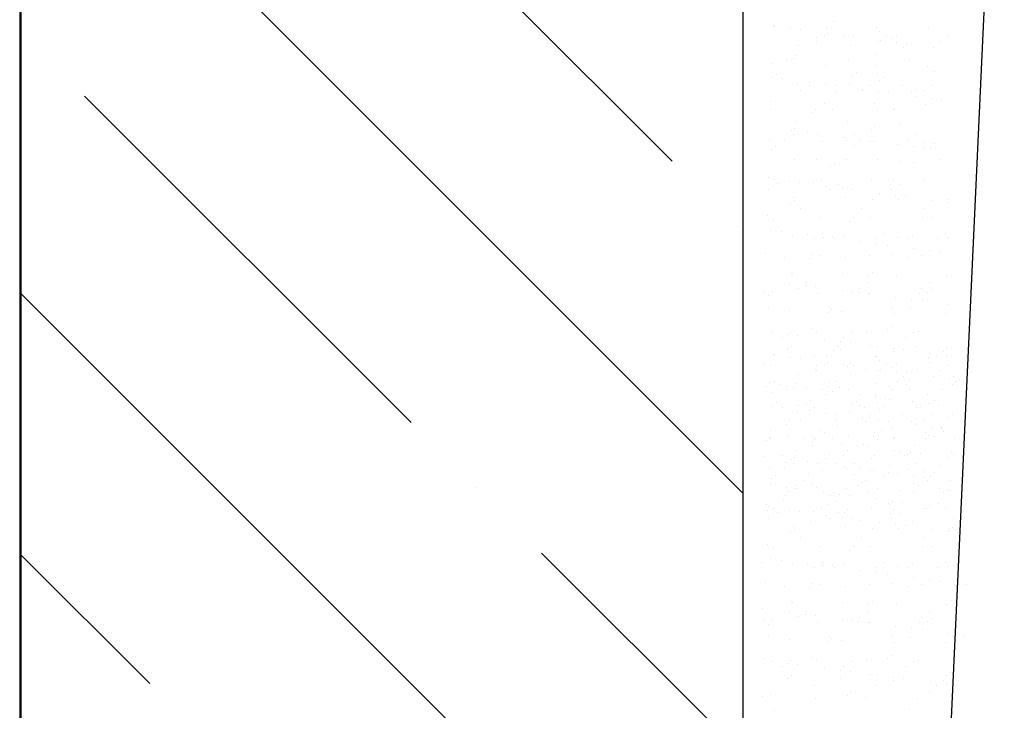
# Model space of a CAD drawing. Units: inches. Extents: x 2 to 30786, y 5 to 4969.
# Drawn here: x 22666 to 22733, y 482 to 529 of the extents above; entities that cross this region are included whole.
import ezdxf

# ---------------------------------------------------------------- set-up
doc = ezdxf.new("R2010")
doc.units = ezdxf.units.IN
doc.header["$MEASUREMENT"] = 0

# ---------------------------------------------------------------- blocks, each defined once
blk = doc.blocks.new('Блок')
h = blk.add_hatch()
h.set_pattern_fill('ANSI35', color=256, scale=100, style=0)
h.set_pattern_definition([(45, (5441.515, 687.436), (-17.6777, 17.6777), []), (45, (5459.193, 687.436), (-17.6777, 17.6777), [31.25, -6.25, 0, -6.25])])
h.paths.add_polyline_path([(5490.384, 971.038), (5441.515, 971.068), (5441.515, 687.436), (5490.384, 687.436)])
for p, q in [((5490.384, 992.247), (5490.384, 677.439)), ((5490.468, 991.311), (5490.468, 677.436)), ((5441.515, 971.068), (5441.515, 687.436)), ((5423.829, 801.163), (5429.562, 677.436)), ((5428.962, 770.364), (5428.962, 770.364)), ((5432.453, 770.409), (5432.453, 770.409)), ((5435.384, 770.824), (5435.384, 770.824)), ((5435.864, 770.392), (5435.864, 770.392)), ((5439.385, 770.474), (5439.385, 770.474)), ((5439.466, 770.522), (5439.466, 770.522)), ((5427.659, 769.819), (5427.659, 769.819)), ((5431.13, 769.878), (5431.13, 769.878)), ((5431.812, 769.827), (5431.812, 769.827)), ((5432.271, 770.157), (5432.271, 770.157)), ((5434.017, 769.767), (5434.017, 769.767)), ((5434.711, 769.859), (5434.711, 769.859)), ((5435.796, 770.001), (5435.796, 770.001)), ((5435.965, 769.834), (5435.965, 769.834)), ((5436.545, 769.761), (5436.545, 769.761)), ((5437.607, 770.24), (5437.607, 770.24)), ((5438.301, 770.331), (5438.301, 770.331)), ((5428.222, 769.461), (5428.222, 769.461)), ((5428.617, 769.056), (5428.617, 769.056)), ((5430.428, 769.295), (5430.428, 769.295)), ((5430.654, 769.029), (5430.654, 769.029)), ((5431.122, 769.386), (5431.122, 769.386)), ((5431.376, 769.653), (5431.376, 769.653)), ((5432.206, 769.529), (5432.206, 769.529)), ((5432.374, 769.468), (5432.374, 769.468)), ((5434.256, 769.158), (5434.256, 769.158)), ((5436.527, 769.476), (5436.527, 769.476)), ((5437.747, 769.203), (5437.747, 769.203)), ((5432.536, 768.59), (5432.536, 768.59)), ((5437.872, 768.544), (5437.872, 768.544)), ((5429.046, 767.795), (5429.046, 767.795)), ((5430.246, 768.171), (5430.246, 768.171)), ((5432.537, 767.839), (5432.537, 767.839)), ((5434.399, 768.179), (5434.399, 768.179)), ((5435.948, 767.823), (5435.948, 767.823)), ((5438.118, 768.319), (5438.118, 768.319)), ((5438.551, 768.186), (5438.551, 768.186)), ((5439.55, 767.953), (5439.55, 767.953)), ((5428.527, 767.42), (5428.527, 767.42)), ((5432.023, 767.027), (5432.023, 767.027)), ((5432.434, 767.287), (5432.434, 767.287)), ((5433.863, 767.374), (5433.863, 767.374)), ((5434.109, 767.149), (5434.109, 767.149)), ((5439.278, 767.256), (5439.278, 767.256)), ((5439.53, 767.041), (5439.53, 767.041)), ((5428.736, 766.48), (5428.736, 766.48)), ((5430.738, 766.459), (5430.738, 766.459)), ((5432.269, 766.802), (5432.269, 766.802)), ((5432.889, 766.487), (5432.889, 766.487)), ((5434.34, 766.589), (5434.34, 766.589)), ((5435.247, 766.477), (5435.247, 766.477)), ((5435.941, 766.568), (5435.941, 766.568)), ((5437.025, 766.711), (5437.025, 766.711)), ((5437.042, 766.495), (5437.042, 766.495)), ((5437.831, 766.633), (5437.831, 766.633)), ((5438.836, 766.949), (5438.836, 766.949)), ((5429.299, 766.122), (5429.299, 766.122)), ((5429.846, 765.766), (5429.846, 765.766)), ((5429.854, 766.204), (5429.854, 766.204)), ((5430.1, 765.978), (5430.1, 765.978)), ((5431.657, 766.004), (5431.657, 766.004)), ((5432.351, 766.095), (5432.351, 766.095)), ((5433.436, 766.238), (5433.436, 766.238)), ((5433.451, 766.129), (5433.451, 766.129)), ((5435.269, 766.086), (5435.269, 766.086)), ((5437.604, 766.137), (5437.604, 766.137)), ((5428.068, 765.531), (5428.068, 765.531)), ((5428.762, 765.623), (5428.762, 765.623)), ((5429.13, 765.225), (5429.13, 765.225)), ((5432.621, 765.27), (5432.621, 765.27)), ((5436.032, 765.253), (5436.032, 765.253)), ((5439.634, 765.383), (5439.634, 765.383)), ((5431.26, 764.915), (5431.26, 764.915)), ((5431.323, 764.832), (5431.323, 764.832)), ((5432.4, 764.768), (5432.4, 764.768)), ((5435.476, 764.839), (5435.476, 764.839)), ((5436.596, 764.869), (5436.596, 764.869)), ((5436.842, 764.644), (5436.842, 764.644)), ((5439.628, 764.847), (5439.628, 764.847)), ((5430.822, 763.89), (5430.822, 763.89)), ((5432.588, 763.699), (5432.588, 763.699)), ((5434.424, 764.019), (5434.424, 764.019)), ((5437.915, 764.064), (5437.915, 764.064)), ((5429.813, 763.141), (5429.813, 763.141)), ((5432.833, 763.474), (5432.833, 763.474)), ((5433.966, 763.148), (5433.966, 763.148)), ((5436.476, 763.186), (5436.476, 763.186)), ((5437.17, 763.277), (5437.17, 763.277)), ((5438.002, 763.581), (5438.002, 763.581)), ((5438.119, 763.156), (5438.119, 763.156)), ((5438.255, 763.42), (5438.255, 763.42)), ((5428.579, 762.529), (5428.579, 762.529)), ((5429.214, 762.656), (5429.214, 762.656)), ((5430.376, 762.782), (5430.376, 762.782)), ((5431.076, 762.475), (5431.076, 762.475)), ((5432.705, 762.7), (5432.705, 762.7)), ((5432.887, 762.713), (5432.887, 762.713)), ((5433.581, 762.805), (5433.581, 762.805)), ((5433.994, 762.411), (5433.994, 762.411)), ((5434.528, 762.79), (5434.528, 762.79)), ((5434.665, 762.947), (5434.665, 762.947)), ((5436.116, 762.684), (5436.116, 762.684)), ((5438.681, 762.797), (5438.681, 762.797)), ((5439.329, 762.365), (5439.329, 762.365)), ((5439.718, 762.814), (5439.718, 762.814)), ((5428.825, 762.304), (5428.825, 762.304)), ((5429.297, 762.241), (5429.297, 762.241)), ((5429.991, 762.332), (5429.991, 762.332)), ((5439.575, 762.14), (5439.575, 762.14)), ((5428.247, 761.485), (5428.247, 761.485)), ((5429.985, 761.24), (5429.985, 761.24)), ((5430.906, 761.32), (5430.906, 761.32)), ((5432.4, 761.493), (5432.4, 761.493)), ((5434.508, 761.45), (5434.508, 761.45)), ((5435.321, 761.195), (5435.321, 761.195)), ((5436.553, 761.5), (5436.553, 761.5)), ((5437.999, 761.495), (5437.999, 761.495)), ((5435.567, 760.969), (5435.567, 760.969)), ((5429.298, 760.086), (5429.298, 760.086)), ((5430.89, 759.801), (5430.89, 759.801)), ((5431.312, 760.024), (5431.312, 760.024)), ((5431.558, 759.799), (5431.558, 759.799)), ((5432.789, 760.131), (5432.789, 760.131)), ((5435.043, 759.809), (5435.043, 759.809)), ((5436.2, 760.115), (5436.2, 760.115)), ((5436.727, 759.906), (5436.727, 759.906)), ((5437.706, 759.895), (5437.706, 759.895)), ((5438.4, 759.986), (5438.4, 759.986)), ((5439.196, 759.816), (5439.196, 759.816)), ((5439.484, 760.129), (5439.484, 760.129)), ((5439.802, 760.244), (5439.802, 760.244)), ((5431.221, 759.041), (5431.221, 759.041)), ((5431.453, 759.443), (5431.453, 759.443)), ((5432.305, 759.184), (5432.305, 759.184)), ((5434.116, 759.422), (5434.116, 759.422)), ((5434.81, 759.514), (5434.81, 759.514)), ((5435.605, 759.451), (5435.605, 759.451)), ((5435.895, 759.657), (5435.895, 759.657)), ((5439.758, 759.458), (5439.758, 759.458)), ((5427.579, 758.767), (5427.579, 758.767)), ((5427.631, 758.569), (5427.631, 758.569)), ((5428.716, 758.711), (5428.716, 758.711)), ((5430.527, 758.95), (5430.527, 758.95)), ((5430.99, 758.751), (5430.99, 758.751)), ((5432.718, 758.736), (5432.718, 758.736)), ((5434.592, 758.881), (5434.592, 758.881)), ((5438.054, 758.69), (5438.054, 758.69)), ((5438.083, 758.925), (5438.083, 758.925)), ((5438.3, 758.465), (5438.3, 758.465)), ((5429.324, 758.146), (5429.324, 758.146)), ((5433.477, 758.153), (5433.477, 758.153)), ((5437.63, 758.161), (5437.63, 758.161)), ((5428.709, 757.566), (5428.709, 757.566)), ((5429.382, 757.517), (5429.382, 757.517)), ((5432.873, 757.561), (5432.873, 757.561)), ((5434.045, 757.52), (5434.045, 757.52)), ((5434.291, 757.295), (5434.291, 757.295)), ((5436.284, 757.545), (5436.284, 757.545)), ((5439.46, 757.402), (5439.46, 757.402)), ((5439.886, 757.675), (5439.886, 757.675)), ((5427.814, 756.455), (5427.814, 756.455)), ((5430.037, 756.349), (5430.037, 756.349)), ((5431.967, 756.462), (5431.967, 756.462)), ((5436.12, 756.47), (5436.12, 756.47)), ((5437.124, 756.366), (5437.124, 756.366)), ((5438.167, 756.356), (5438.167, 756.356)), ((5438.935, 756.604), (5438.935, 756.604)), ((5439.629, 756.696), (5439.629, 756.696)), ((5427.663, 756.198), (5427.663, 756.198)), ((5428.377, 756.096), (5428.377, 756.096)), ((5430.282, 756.124), (5430.282, 756.124)), ((5431.074, 756.181), (5431.074, 756.181)), ((5432.45, 755.751), (5432.45, 755.751)), ((5432.53, 756.104), (5432.53, 756.104)), ((5433.535, 755.893), (5433.535, 755.893)), ((5434.676, 756.311), (5434.676, 756.311)), ((5435.346, 756.132), (5435.346, 756.132)), ((5435.451, 756.231), (5435.451, 756.231)), ((5436.04, 756.223), (5436.04, 756.223)), ((5436.682, 756.111), (5436.682, 756.111)), ((5428.167, 755.187), (5428.167, 755.187)), ((5428.861, 755.278), (5428.861, 755.278)), ((5429.945, 755.421), (5429.945, 755.421)), ((5431.443, 755.061), (5431.443, 755.061)), ((5431.756, 755.659), (5431.756, 755.659)), ((5436.779, 755.015), (5436.779, 755.015)), ((5439.97, 755.105), (5439.97, 755.105)), ((5429.466, 754.948), (5429.466, 754.948)), ((5430.401, 754.807), (5430.401, 754.807)), ((5432.957, 754.992), (5432.957, 754.992)), ((5434.554, 754.814), (5434.554, 754.814)), ((5436.368, 754.976), (5436.368, 754.976)), ((5437.024, 754.79), (5437.024, 754.79)), ((5438.707, 754.822), (5438.707, 754.822)), ((5432.77, 753.845), (5432.77, 753.845)), ((5434.76, 753.742), (5434.76, 753.742)), ((5438.184, 753.727), (5438.184, 753.727)), ((5438.251, 753.786), (5438.251, 753.786)), ((5427.747, 753.628), (5427.747, 753.628)), ((5428.891, 753.115), (5428.891, 753.115)), ((5431.158, 753.612), (5431.158, 753.612)), ((5433.016, 753.62), (5433.016, 753.62)), ((5433.044, 753.123), (5433.044, 753.123)), ((5437.197, 753.13), (5437.197, 753.13)), ((5438.354, 753.075), (5438.354, 753.075)), ((5428.761, 752.674), (5428.761, 752.674)), ((5429.007, 752.449), (5429.007, 752.449)), ((5429.454, 752.757), (5429.454, 752.757)), ((5429.55, 752.378), (5429.55, 752.378)), ((5432.986, 752.368), (5432.986, 752.368)), ((5433.041, 752.423), (5433.041, 752.423)), ((5433.606, 752.765), (5433.606, 752.765)), ((5433.68, 752.46), (5433.68, 752.46)), ((5434.176, 752.557), (5434.176, 752.557)), ((5434.764, 752.602), (5434.764, 752.602)), ((5436.452, 752.406), (5436.452, 752.406)), ((5436.575, 752.841), (5436.575, 752.841)), ((5437.269, 752.932), (5437.269, 752.932)), ((5437.759, 752.772), (5437.759, 752.772)), ((5439.512, 752.511), (5439.512, 752.511)), ((5440.054, 752.536), (5440.054, 752.536)), ((5429.396, 751.896), (5429.396, 751.896)), ((5430.09, 751.987), (5430.09, 751.987)), ((5431.175, 752.13), (5431.175, 752.13)), ((5439.757, 752.286), (5439.757, 752.286)), ((5427.585, 751.657), (5427.585, 751.657)), ((5427.831, 751.059), (5427.831, 751.059)), ((5430.167, 751.386), (5430.167, 751.386)), ((5431.242, 751.043), (5431.242, 751.043)), ((5431.478, 751.467), (5431.478, 751.467)), ((5434.844, 751.172), (5434.844, 751.172)), ((5435.503, 751.34), (5435.503, 751.34)), ((5435.631, 751.475), (5435.631, 751.475)), ((5435.749, 751.115), (5435.749, 751.115)), ((5438.335, 751.217), (5438.335, 751.217)), ((5439.784, 751.483), (5439.784, 751.483)), ((5429.634, 749.809), (5429.634, 749.809)), ((5429.968, 749.776), (5429.968, 749.776)), ((5431.494, 750.17), (5431.494, 750.17)), ((5431.74, 749.945), (5431.74, 749.945)), ((5433.125, 749.853), (5433.125, 749.853)), ((5434.121, 749.784), (5434.121, 749.784)), ((5436.536, 749.837), (5436.536, 749.837)), ((5436.909, 750.052), (5436.909, 750.052)), ((5438.274, 749.791), (5438.274, 749.791)), ((5439.583, 749.784), (5439.583, 749.784)), ((5430.531, 749.418), (5430.531, 749.418)), ((5434.215, 749.078), (5434.215, 749.078)), ((5434.683, 749.425), (5434.683, 749.425)), ((5434.909, 749.169), (5434.909, 749.169)), ((5435.994, 749.312), (5435.994, 749.312)), ((5437.805, 749.55), (5437.805, 749.55)), ((5438.499, 749.642), (5438.499, 749.642)), ((5438.836, 749.433), (5438.836, 749.433)), ((5427.731, 748.774), (5427.731, 748.774)), ((5427.915, 748.49), (5427.915, 748.49)), ((5428.815, 748.367), (5428.815, 748.367)), ((5429.803, 748.831), (5429.803, 748.831)), ((5430.626, 748.605), (5430.626, 748.605)), ((5431.32, 748.696), (5431.32, 748.696)), ((5431.326, 748.473), (5431.326, 748.473)), ((5432.404, 748.839), (5432.404, 748.839)), ((5432.9, 748.882), (5432.9, 748.882)), ((5434.928, 748.603), (5434.928, 748.603)), ((5435.139, 748.785), (5435.139, 748.785)), ((5435.384, 748.56), (5435.384, 748.56)), ((5438.236, 748.836), (5438.236, 748.836)), ((5438.419, 748.647), (5438.419, 748.647)), ((5438.482, 748.611), (5438.482, 748.611)), ((5427.73, 748.224), (5427.73, 748.224)), ((5428.402, 748.121), (5428.402, 748.121)), ((5428.892, 747.711), (5428.892, 747.711)), ((5428.962, 748.1), (5428.962, 748.1)), ((5432.271, 747.893), (5432.271, 747.893)), ((5432.453, 748.145), (5432.453, 748.145)), ((5432.555, 748.128), (5432.555, 748.128)), ((5435.796, 747.738), (5435.796, 747.738)), ((5435.864, 748.128), (5435.864, 748.128)), ((5436.708, 748.136), (5436.708, 748.136)), ((5437.607, 747.976), (5437.607, 747.976)), ((5438.301, 748.067), (5438.301, 748.067)), ((5439.385, 748.21), (5439.385, 748.21)), ((5439.466, 748.258), (5439.466, 748.258)), ((5427.659, 747.555), (5427.659, 747.555)), ((5428.222, 747.197), (5428.222, 747.197)), ((5429.718, 747.239), (5429.718, 747.239)), ((5430.428, 747.031), (5430.428, 747.031)), ((5431.122, 747.122), (5431.122, 747.122)), ((5431.13, 747.615), (5431.13, 747.615)), ((5431.376, 747.389), (5431.376, 747.389)), ((5431.812, 747.563), (5431.812, 747.563)), ((5432.206, 747.265), (5432.206, 747.265)), ((5432.374, 747.204), (5432.374, 747.204)), ((5433.209, 747.284), (5433.209, 747.284)), ((5434.017, 747.503), (5434.017, 747.503)), ((5434.228, 747.665), (5434.228, 747.665)), ((5434.473, 747.44), (5434.473, 747.44)), ((5434.711, 747.595), (5434.711, 747.595)), ((5435.965, 747.57), (5435.965, 747.57)), ((5436.527, 747.212), (5436.527, 747.212)), ((5436.545, 747.497), (5436.545, 747.497)), ((5436.62, 747.267), (5436.62, 747.267)), ((5439.642, 747.548), (5439.642, 747.548)), ((5440.117, 747.578), (5440.117, 747.578)), ((5426.838, 746.558), (5426.838, 746.558)), ((5427.121, 746.444), (5427.121, 746.444)), ((5427.243, 746.781), (5427.243, 746.781)), ((5427.533, 746.65), (5427.533, 746.65)), ((5428.617, 746.792), (5428.617, 746.792)), ((5430.219, 746.495), (5430.219, 746.495)), ((5430.654, 746.765), (5430.654, 746.765)), ((5431.045, 746.437), (5431.045, 746.437)), ((5434.256, 746.894), (5434.256, 746.894)), ((5435.198, 746.444), (5435.198, 746.444)), ((5435.633, 746.377), (5435.633, 746.377)), ((5437.747, 746.939), (5437.747, 746.939)), ((5439.351, 746.452), (5439.351, 746.452)), ((5439.728, 746.351), (5439.728, 746.351)), ((5427.367, 746.219), (5427.367, 746.219)), ((5427.999, 745.92), (5427.999, 745.92)), ((5430.246, 745.907), (5430.246, 745.907)), ((5430.465, 746.27), (5430.465, 746.27)), ((5431.41, 745.904), (5431.41, 745.904)), ((5431.608, 746.079), (5431.608, 746.079)), ((5432.536, 746.326), (5432.536, 746.326)), ((5434.399, 745.915), (5434.399, 745.915)), ((5435.012, 746.034), (5435.012, 746.034)), ((5435.445, 745.787), (5435.445, 745.787)), ((5435.76, 746.086), (5435.76, 746.086)), ((5436.139, 745.878), (5436.139, 745.878)), ((5437.223, 746.021), (5437.223, 746.021)), ((5437.872, 746.28), (5437.872, 746.28)), ((5438.118, 746.055), (5438.118, 746.055)), ((5438.503, 746.078), (5438.503, 746.078)), ((5438.551, 745.922), (5438.551, 745.922)), ((5439.034, 746.259), (5439.034, 746.259)), ((5439.55, 745.689), (5439.55, 745.689)), ((5439.913, 746.094), (5439.913, 746.094)), ((5428.527, 745.156), (5428.527, 745.156)), ((5429.046, 745.531), (5429.046, 745.531)), ((5430.044, 745.076), (5430.044, 745.076)), ((5431.625, 745.207), (5431.625, 745.207)), ((5431.855, 745.314), (5431.855, 745.314)), ((5432.434, 745.023), (5432.434, 745.023)), ((5432.537, 745.575), (5432.537, 745.575)), ((5432.549, 745.406), (5432.549, 745.406)), ((5433.634, 745.548), (5433.634, 745.548)), ((5433.863, 745.11), (5433.863, 745.11)), ((5435.948, 745.559), (5435.948, 745.559)), ((5436.961, 745.161), (5436.961, 745.161)), ((5428.266, 744.842), (5428.266, 744.842)), ((5428.96, 744.933), (5428.96, 744.933)), ((5429.479, 744.781), (5429.479, 744.781)), ((5429.802, 744.67), (5429.802, 744.67)), ((5432.023, 744.763), (5432.023, 744.763)), ((5432.269, 744.538), (5432.269, 744.538)), ((5433.293, 744.714), (5433.293, 744.714)), ((5433.632, 744.789), (5433.632, 744.789)), ((5434.109, 744.885), (5434.109, 744.885)), ((5436.704, 744.698), (5436.704, 744.698)), ((5437.025, 744.447), (5437.025, 744.447)), ((5437.207, 744.936), (5437.207, 744.936)), ((5437.785, 744.797), (5437.785, 744.797)), ((5437.831, 744.369), (5437.831, 744.369)), ((5438.836, 744.685), (5438.836, 744.685)), ((5439.278, 744.992), (5439.278, 744.992)), ((5439.53, 744.777), (5439.53, 744.777)), ((5427.327, 744.212), (5427.327, 744.212)), ((5427.616, 744.036), (5427.616, 744.036)), ((5428.736, 744.216), (5428.736, 744.216)), ((5429.299, 743.858), (5429.299, 743.858)), ((5429.854, 743.94), (5429.854, 743.94)), ((5430.1, 743.714), (5430.1, 743.714)), ((5430.738, 744.195), (5430.738, 744.195)), ((5431.657, 743.74), (5431.657, 743.74)), ((5432.351, 743.831), (5432.351, 743.831)), ((5432.889, 744.223), (5432.889, 744.223)), ((5432.952, 743.991), (5432.952, 743.991)), ((5433.198, 743.765), (5433.198, 743.765)), ((5433.436, 743.974), (5433.436, 743.974)), ((5433.451, 743.865), (5433.451, 743.865)), ((5434.34, 744.325), (5434.34, 744.325)), ((5435.247, 744.213), (5435.247, 744.213)), ((5435.269, 743.822), (5435.269, 743.822)), ((5435.941, 744.304), (5435.941, 744.304)), ((5437.042, 744.231), (5437.042, 744.231)), ((5437.604, 743.873), (5437.604, 743.873)), ((5438.367, 743.873), (5438.367, 743.873)), ((5427.97, 743.09), (5427.97, 743.09)), ((5428.068, 743.268), (5428.068, 743.268)), ((5428.083, 743.351), (5428.083, 743.351)), ((5428.762, 743.359), (5428.762, 743.359)), ((5429.846, 743.502), (5429.846, 743.502)), ((5431.494, 743.334), (5431.494, 743.334)), ((5432.122, 743.098), (5432.122, 743.098)), ((5435.096, 743.464), (5435.096, 743.464)), ((5436.275, 743.105), (5436.275, 743.105)), ((5438.587, 743.509), (5438.587, 743.509)), ((5439.634, 743.119), (5439.634, 743.119)), ((5427.17, 742.56), (5427.17, 742.56)), ((5428.532, 742.732), (5428.532, 742.732)), ((5428.943, 742.82), (5428.943, 742.82)), ((5429.13, 742.961), (5429.13, 742.961)), ((5429.189, 742.595), (5429.189, 742.595)), ((5431.26, 742.651), (5431.26, 742.651)), ((5431.323, 742.568), (5431.323, 742.568)), ((5432.4, 742.504), (5432.4, 742.504)), ((5432.621, 743.006), (5432.621, 743.006)), ((5432.685, 742.739), (5432.685, 742.739)), ((5434.358, 742.702), (5434.358, 742.702)), ((5435.476, 742.576), (5435.476, 742.576)), ((5436.032, 742.989), (5436.032, 742.989)), ((5436.596, 742.606), (5436.596, 742.606)), ((5436.674, 742.496), (5436.674, 742.496)), ((5436.837, 742.747), (5436.837, 742.747)), ((5436.842, 742.38), (5436.842, 742.38)), ((5437.368, 742.587), (5437.368, 742.587)), ((5438.452, 742.73), (5438.452, 742.73)), ((5439.628, 742.583), (5439.628, 742.583)), ((5439.694, 742.656), (5439.694, 742.656)), ((5439.94, 742.431), (5439.94, 742.431)), ((5429.886, 742.1), (5429.886, 742.1)), ((5431.274, 741.785), (5431.274, 741.785)), ((5433.085, 742.024), (5433.085, 742.024)), ((5433.377, 742.145), (5433.377, 742.145)), ((5433.779, 742.115), (5433.779, 742.115)), ((5434.424, 741.756), (5434.424, 741.756)), ((5434.863, 742.258), (5434.863, 742.258)), ((5436.788, 742.129), (5436.788, 742.129)), ((5437.915, 741.8), (5437.915, 741.8)), ((5427.252, 741.481), (5427.252, 741.481)), ((5427.411, 741.642), (5427.411, 741.642)), ((5427.684, 741.313), (5427.684, 741.313)), ((5429.495, 741.551), (5429.495, 741.551)), ((5430.189, 741.642), (5430.189, 741.642)), ((5430.349, 741.532), (5430.349, 741.532)), ((5430.556, 741.442), (5430.556, 741.442)), ((5430.822, 741.626), (5430.822, 741.626)), ((5432.588, 741.435), (5432.588, 741.435)), ((5432.833, 741.21), (5432.833, 741.21)), ((5434.709, 741.45), (5434.709, 741.45)), ((5435.685, 741.486), (5435.685, 741.486)), ((5435.931, 741.261), (5435.931, 741.261)), ((5438.002, 741.317), (5438.002, 741.317)), ((5438.255, 741.156), (5438.255, 741.156)), ((5438.862, 741.457), (5438.862, 741.457)), ((5440.066, 741.394), (5440.066, 741.394)), ((5428.167, 740.781), (5428.167, 740.781)), ((5429.214, 740.392), (5429.214, 740.392)), ((5429.813, 740.877), (5429.813, 740.877)), ((5430.376, 740.518), (5430.376, 740.518)), ((5431.578, 740.765), (5431.578, 740.765)), ((5432.705, 740.436), (5432.705, 740.436)), ((5432.887, 740.449), (5432.887, 740.449)), ((5433.581, 740.541), (5433.581, 740.541)), ((5433.966, 740.884), (5433.966, 740.884)), ((5434.528, 740.526), (5434.528, 740.526)), ((5434.665, 740.683), (5434.665, 740.683)), ((5435.18, 740.895), (5435.18, 740.895)), ((5436.116, 740.42), (5436.116, 740.42)), ((5436.476, 740.922), (5436.476, 740.922)), ((5437.17, 741.013), (5437.17, 741.013)), ((5438.119, 740.892), (5438.119, 740.892)), ((5438.671, 740.939), (5438.671, 740.939)), ((5438.681, 740.534), (5438.681, 740.534)), ((5439.718, 740.55), (5439.718, 740.55)), ((5427.486, 739.738), (5427.486, 739.738)), ((5428.579, 740.265), (5428.579, 740.265)), ((5428.825, 740.04), (5428.825, 740.04)), ((5429.047, 739.751), (5429.047, 739.751)), ((5429.297, 739.977), (5429.297, 739.977)), ((5429.991, 740.068), (5429.991, 740.068)), ((5431.076, 740.211), (5431.076, 740.211)), ((5431.677, 740.316), (5431.677, 740.316)), ((5431.922, 740.09), (5431.922, 740.09)), ((5433.199, 739.759), (5433.199, 739.759)), ((5433.994, 740.147), (5433.994, 740.147)), ((5437.091, 740.198), (5437.091, 740.198)), ((5437.352, 739.766), (5437.352, 739.766)), ((5439.329, 740.101), (5439.329, 740.101)), ((5439.575, 739.876), (5439.575, 739.876)), ((5426.402, 739.596), (5426.402, 739.596)), ((5427.495, 739.073), (5427.495, 739.073)), ((5427.668, 739.145), (5427.668, 739.145)), ((5428.247, 739.221), (5428.247, 739.221)), ((5429.609, 739.393), (5429.609, 739.393)), ((5429.97, 739.531), (5429.97, 739.531)), ((5430.906, 739.056), (5430.906, 739.056)), ((5432.4, 739.229), (5432.4, 739.229)), ((5433.082, 739.027), (5433.082, 739.027)), ((5433.461, 739.576), (5433.461, 739.576)), ((5433.762, 739.4), (5433.762, 739.4)), ((5434.508, 739.186), (5434.508, 739.186)), ((5436.553, 739.236), (5436.553, 739.236)), ((5436.872, 739.559), (5436.872, 739.559)), ((5437.904, 739.205), (5437.904, 739.205)), ((5437.914, 739.408), (5437.914, 739.408)), ((5437.999, 739.231), (5437.999, 739.231)), ((5438.598, 739.297), (5438.598, 739.297)), ((5439.682, 739.439), (5439.682, 739.439)), ((5427.914, 738.92), (5427.914, 738.92)), ((5429.985, 738.977), (5429.985, 738.977)), ((5431.419, 738.352), (5431.419, 738.352)), ((5432.503, 738.494), (5432.503, 738.494)), ((5434.314, 738.733), (5434.314, 738.733)), ((5435.008, 738.824), (5435.008, 738.824)), ((5435.321, 738.931), (5435.321, 738.931)), ((5435.567, 738.705), (5435.567, 738.705)), ((5436.093, 738.967), (5436.093, 738.967)), ((5438.418, 738.982), (5438.418, 738.982)), ((5438.664, 738.756), (5438.664, 738.756)), ((5438.755, 738.37), (5438.755, 738.37)), ((5427.829, 737.879), (5427.829, 737.879)), ((5428.251, 738.212), (5428.251, 738.212)), ((5428.914, 738.022), (5428.914, 738.022)), ((5429.074, 737.857), (5429.074, 737.857)), ((5429.298, 737.822), (5429.298, 737.822)), ((5430.725, 738.26), (5430.725, 738.26)), ((5431.312, 737.76), (5431.312, 737.76)), ((5431.633, 738.103), (5431.633, 738.103)), ((5431.662, 738.196), (5431.662, 738.196)), ((5432.789, 737.867), (5432.789, 737.867)), ((5434.41, 737.811), (5434.41, 737.811)), ((5435.264, 738.325), (5435.264, 738.325)), ((5435.786, 738.111), (5435.786, 738.111)), ((5436.2, 737.851), (5436.2, 737.851)), ((5438.4, 737.723), (5438.4, 737.723)), ((5439.484, 737.865), (5439.484, 737.865)), ((5439.802, 737.98), (5439.802, 737.98)), ((5439.824, 737.693), (5439.824, 737.693)), ((5439.939, 738.118), (5439.939, 738.118)), ((5426.738, 737.53), (5426.738, 737.53)), ((5427.3, 737.172), (5427.3, 737.172)), ((5430.89, 737.537), (5430.89, 737.537)), ((5431.453, 737.179), (5431.453, 737.179)), ((5431.558, 737.535), (5431.558, 737.535)), ((5434.116, 737.159), (5434.116, 737.159)), ((5434.656, 737.586), (5434.656, 737.586)), ((5434.81, 737.25), (5434.81, 737.25)), ((5435.043, 737.545), (5435.043, 737.545)), ((5435.605, 737.187), (5435.605, 737.187)), ((5435.895, 737.393), (5435.895, 737.393)), ((5436.727, 737.642), (5436.727, 737.642)), ((5437.706, 737.631), (5437.706, 737.631)), ((5439.196, 737.553), (5439.196, 737.553)), ((5439.758, 737.194), (5439.758, 737.194)), ((5427.303, 736.59), (5427.303, 736.59)), ((5427.549, 736.365), (5427.549, 736.365)), ((5427.579, 736.503), (5427.579, 736.503)), ((5428.716, 736.448), (5428.716, 736.448)), ((5430.054, 736.962), (5430.054, 736.962)), ((5430.527, 736.686), (5430.527, 736.686)), ((5430.99, 736.487), (5430.99, 736.487)), ((5431.221, 736.777), (5431.221, 736.777)), ((5432.305, 736.92), (5432.305, 736.92)), ((5432.718, 736.472), (5432.718, 736.472)), ((5433.545, 737.006), (5433.545, 737.006)), ((5434.592, 736.617), (5434.592, 736.617)), ((5436.956, 736.99), (5436.956, 736.99)), ((5438.054, 736.426), (5438.054, 736.426)), ((5438.083, 736.661), (5438.083, 736.661)), ((5426.937, 736.213), (5426.937, 736.213)), ((5427.631, 736.305), (5427.631, 736.305)), ((5429.324, 735.882), (5429.324, 735.882)), ((5433.477, 735.89), (5433.477, 735.89)), ((5437.63, 735.897), (5437.63, 735.897)), ((5438.3, 736.201), (5438.3, 736.201)), ((5428.709, 735.302), (5428.709, 735.302)), ((5429.382, 735.253), (5429.382, 735.253)), ((5432.873, 735.298), (5432.873, 735.298)), ((5434.045, 735.256), (5434.045, 735.256)), ((5434.291, 735.031), (5434.291, 735.031)), ((5436.284, 735.281), (5436.284, 735.281)), ((5439.46, 735.138), (5439.46, 735.138)), ((5439.886, 735.411), (5439.886, 735.411)), ((5439.629, 734.432), (5439.629, 734.432)), ((5427.663, 733.934), (5427.663, 733.934)), ((5427.814, 734.191), (5427.814, 734.191)), ((5428.377, 733.832), (5428.377, 733.832)), ((5430.037, 734.085), (5430.037, 734.085)), ((5430.282, 733.86), (5430.282, 733.86)), ((5431.074, 733.918), (5431.074, 733.918)), ((5431.967, 734.198), (5431.967, 734.198)), ((5432.53, 733.84), (5432.53, 733.84)), ((5434.676, 734.047), (5434.676, 734.047)), ((5435.346, 733.868), (5435.346, 733.868)), ((5435.451, 733.968), (5435.451, 733.968)), ((5436.04, 733.959), (5436.04, 733.959)), ((5436.12, 734.206), (5436.12, 734.206)), ((5436.682, 733.848), (5436.682, 733.848)), ((5437.124, 734.102), (5437.124, 734.102)), ((5438.167, 734.092), (5438.167, 734.092)), ((5438.935, 734.34), (5438.935, 734.34)), ((5440.273, 734.213), (5440.273, 734.213)), ((5429.945, 733.157), (5429.945, 733.157)), ((5431.756, 733.395), (5431.756, 733.395)), ((5432.45, 733.487), (5432.45, 733.487)), ((5433.535, 733.629), (5433.535, 733.629)), ((5426.356, 732.684), (5426.356, 732.684)), ((5428.167, 732.923), (5428.167, 732.923)), ((5428.861, 733.014), (5428.861, 733.014)), ((5429.466, 732.684), (5429.466, 732.684)), ((5430.401, 732.543), (5430.401, 732.543)), ((5431.443, 732.797), (5431.443, 732.797)), ((5432.957, 732.728), (5432.957, 732.728)), ((5434.554, 732.55), (5434.554, 732.55)), ((5436.368, 732.712), (5436.368, 732.712)), ((5436.779, 732.751), (5436.779, 732.751)), ((5437.024, 732.526), (5437.024, 732.526)), ((5438.707, 732.558), (5438.707, 732.558)), ((5439.97, 732.842), (5439.97, 732.842)), ((5427.434, 731.627), (5427.434, 731.627)), ((5427.747, 731.364), (5427.747, 731.364)), ((5431.158, 731.348), (5431.158, 731.348)), ((5432.77, 731.581), (5432.77, 731.581)), ((5433.016, 731.356), (5433.016, 731.356)), ((5434.76, 731.478), (5434.76, 731.478)), ((5438.184, 731.463), (5438.184, 731.463)), ((5438.251, 731.522), (5438.251, 731.522)), ((5440.165, 731.05), (5440.165, 731.05)), ((5428.761, 730.411), (5428.761, 730.411)), ((5428.891, 730.851), (5428.891, 730.851)), ((5429.454, 730.493), (5429.454, 730.493)), ((5433.044, 730.859), (5433.044, 730.859)), ((5433.606, 730.501), (5433.606, 730.501)), ((5436.575, 730.577), (5436.575, 730.577)), ((5437.197, 730.867), (5437.197, 730.867)), ((5437.269, 730.668), (5437.269, 730.668)), ((5437.759, 730.508), (5437.759, 730.508)), ((5438.354, 730.811), (5438.354, 730.811)), ((5429.007, 730.185), (5429.007, 730.185)), ((5429.55, 730.114), (5429.55, 730.114)), ((5430.09, 729.723), (5430.09, 729.723)), ((5431.175, 729.866), (5431.175, 729.866)), ((5432.986, 730.104), (5432.986, 730.104)), ((5433.041, 730.159), (5433.041, 730.159)), ((5433.68, 730.196), (5433.68, 730.196)), ((5434.176, 730.293), (5434.176, 730.293)), ((5434.764, 730.339), (5434.764, 730.339)), ((5436.452, 730.142), (5436.452, 730.142)), ((5439.512, 730.247), (5439.512, 730.247)), ((5439.757, 730.022), (5439.757, 730.022)), ((5440.054, 730.272), (5440.054, 730.272)), ((5426.501, 729.251), (5426.501, 729.251)), ((5427.325, 729.196), (5427.325, 729.196)), ((5427.585, 729.393), (5427.585, 729.393)), ((5429.396, 729.632), (5429.396, 729.632)), ((5430.167, 729.122), (5430.167, 729.122)), ((5431.478, 729.204), (5431.478, 729.204)), ((5435.503, 729.076), (5435.503, 729.076)), ((5435.631, 729.211), (5435.631, 729.211)), ((5439.784, 729.219), (5439.784, 729.219)), ((5427.831, 728.795), (5427.831, 728.795)), ((5431.242, 728.779), (5431.242, 728.779)), ((5434.844, 728.908), (5434.844, 728.908)), ((5435.749, 728.851), (5435.749, 728.851)), ((5438.335, 728.953), (5438.335, 728.953)), ((5431.494, 727.906), (5431.494, 727.906)), ((5436.909, 727.788), (5436.909, 727.788)), ((5440.138, 727.703), (5440.138, 727.703)), ((5429.634, 727.545), (5429.634, 727.545)), ((5429.968, 727.512), (5429.968, 727.512)), ((5430.531, 727.154), (5430.531, 727.154)), ((5431.74, 727.681), (5431.74, 727.681)), ((5433.125, 727.589), (5433.125, 727.589)), ((5434.121, 727.52), (5434.121, 727.52)), ((5434.683, 727.162), (5434.683, 727.162)), ((5435.994, 727.048), (5435.994, 727.048)), ((5436.536, 727.573), (5436.536, 727.573)), ((5437.805, 727.286), (5437.805, 727.286)), ((5438.274, 727.527), (5438.274, 727.527)), ((5438.499, 727.378), (5438.499, 727.378)), ((5438.836, 727.169), (5438.836, 727.169)), ((5439.583, 727.52), (5439.583, 727.52)), ((5427.486, 726.736), (5427.486, 726.736)), ((5427.731, 726.51), (5427.731, 726.51)), ((5431.32, 726.433), (5431.32, 726.433)), ((5432.404, 726.575), (5432.404, 726.575)), ((5432.9, 726.618), (5432.9, 726.618)), ((5434.215, 726.814), (5434.215, 726.814)), ((5434.909, 726.905), (5434.909, 726.905)), ((5438.236, 726.572), (5438.236, 726.572)), ((5438.419, 726.384), (5438.419, 726.384)), ((5427.036, 725.869), (5427.036, 725.869)), ((5427.73, 725.96), (5427.73, 725.96)), ((5427.915, 726.226), (5427.915, 726.226)), ((5428.402, 725.857), (5428.402, 725.857)), ((5428.815, 726.103), (5428.815, 726.103)), ((5430.626, 726.341), (5430.626, 726.341)), ((5431.326, 726.209), (5431.326, 726.209)), ((5432.555, 725.864), (5432.555, 725.864)), ((5434.928, 726.339), (5434.928, 726.339)), ((5436.708, 725.872), (5436.708, 725.872)), ((5438.482, 726.347), (5438.482, 726.347)), ((5428.892, 725.447), (5428.892, 725.447)), ((5434.228, 725.402), (5434.228, 725.402)), ((5434.473, 725.176), (5434.473, 725.176)), ((5439.642, 725.284), (5439.642, 725.284)), ((5440.222, 725.133), (5440.222, 725.133)), ((5429.718, 724.975), (5429.718, 724.975)), ((5433.209, 725.02), (5433.209, 725.02)), ((5436.62, 725.004), (5436.62, 725.004)), ((5430.219, 724.231), (5430.219, 724.231)), ((5439.351, 724.188), (5439.351, 724.188))]:
    blk.add_line(p, q)

msp = doc.modelspace()

# ---------------------------------------------------------------- block references
at = {"xscale": -1}
msp.add_blockref('Блок', (28156.484, -241.811), dxfattribs=at)

doc.saveas('drawing.dxf')
